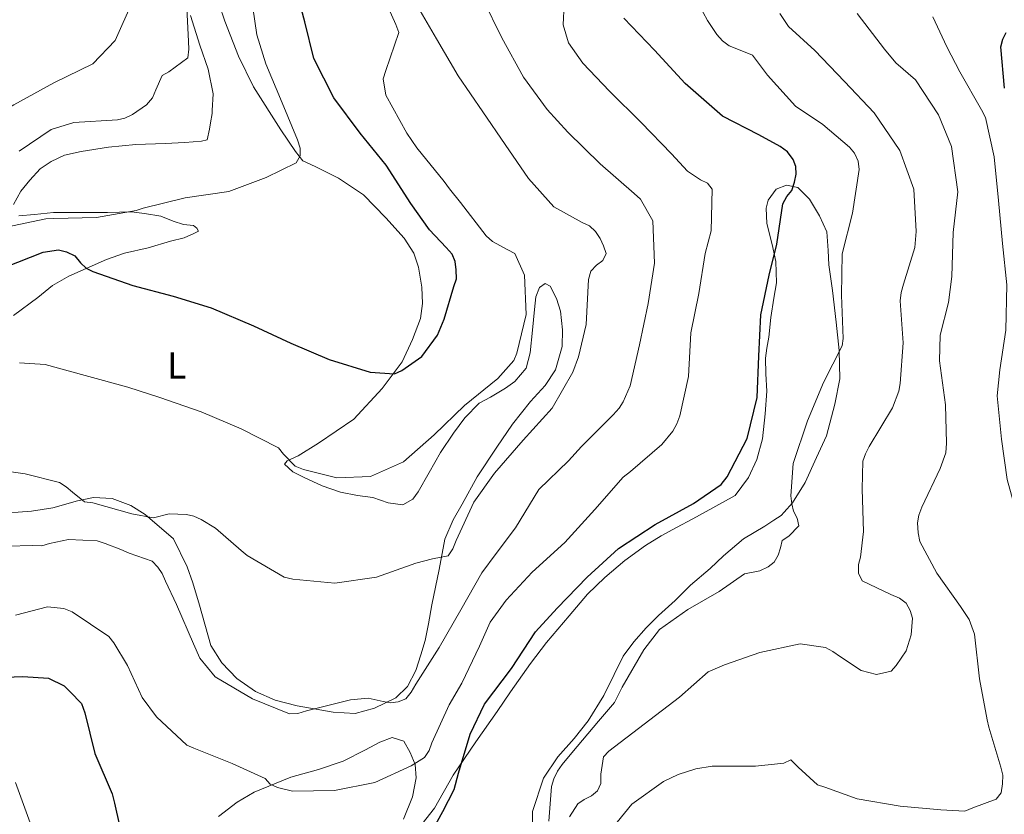
# Model space of a CAD drawing. Units: metres. Extents: x 621457 to 624919, y 4708674 to 4711047.
# Drawn here: x 622775 to 623038, y 4709246 to 4709458 of the extents above; entities that cross this region are included whole.
import ezdxf
from ezdxf.enums import TextEntityAlignment as Align

# ---------------------------------------------------------------- set-up
doc = ezdxf.new("R2010")
doc.units = ezdxf.units.M
doc.header["$MEASUREMENT"] = 0
for name, color, linetype, lineweight in [('Curva de nivel directora', 30, 'Continuous', 30), ('Curva de nivel intermedia', 30, 'Continuous', 0), ('Etiqueta de uso rústico', 92, 'Continuous', 0), ('Línea de cambio de uso (parcela vista)', 92, 'Continuous', 0)]:
    doc.layers.add(name, color=color, linetype=linetype, lineweight=lineweight)
doc.styles.add('Style-Arial', font='arial.ttf')

msp = doc.modelspace()

# ---------------------------------------------------------------- linework, layer by layer
at = {"layer": 'Curva de nivel directora', "color": 30, "linetype": 'Continuous', "lineweight": 30, "flags": 128}
for points, elevation in [([(622771.6699999998, 4709392.220000003), (622781.7599999994, 4709396.210000002), (622785.8299999997, 4709396.82), (622787.9299999987, 4709396.320000002), (622790.2199999996, 4709395.270000001), (622791.6999999993, 4709393.390000002), (622793.1799999991, 4709391.960000001), (622795.0099999995, 4709391.090000001), (622805.6, 4709387.369999999), (622816.3600000001, 4709384.480000001), (622826.480000001, 4709381.390000001), (622837.7300000007, 4709376.600000001), (622847.6999999996, 4709371.960000004), (622857.9399999989, 4709367.61), (622868.7999999997, 4709364.26), (622875.2500000005, 4709363.830000001), (622877.2300000007, 4709364.680000001), (622882.6100000008, 4709368.400000002), (622886.7699999983, 4709374.100000001), (622888.5099999994, 4709378.400000002), (622891.0800000001, 4709387.060000001), (622891.7699999984, 4709389.07), (622891.7300000003, 4709391.520000001), (622891.4100000008, 4709393.690000001), (622890.6500000008, 4709395.670000001), (622889.0799999994, 4709397.460000001), (622884.6399999983, 4709402.190000001), (622879.6200000001, 4709409.180000001), (622873.089999999, 4709419.410000001), (622866.1299999986, 4709427.910000001), (622859.1599999993, 4709437.310000001), (622853.7999999993, 4709447.830000001), (622851.459999999, 4709457.59), (622848.4399999994, 4709468.880000002)], 750.0000000000001), ([(622884.8999999998, 4709241.289999999), (622888.1499999996, 4709247.240000002), (622891.1400000004, 4709253.100000001), (622892.3299999994, 4709257.390000002), (622895.4099999995, 4709267.789999999), (622899.2599999985, 4709275.840000001), (622906.449999999, 4709285.310000001), (622912.8099999982, 4709295.039999999), (622918.5899999985, 4709301.4), (622926.6199999994, 4709309.619999999), (622934.9199999986, 4709317.300000001), (622944.6999999997, 4709323.640000002), (622954.9399999991, 4709329.260000002), (622962.2900000005, 4709334.290000001), (622963.8899999987, 4709336.32), (622969.1599999992, 4709346.57), (622971.8700000006, 4709357.51), (622972.3099999987, 4709368.490000002), (622972.8399999985, 4709379.480000001), (622975.0099999988, 4709390.050000002), (622977.0499999995, 4709398.34), (622978.6699999999, 4709409.070000002), (622979.7299999995, 4709411), (622981.0599999994, 4709412.650000001), (622981.8399999995, 4709414.850000001), (622982.2499999985, 4709416.940000001), (622982.13, 4709419.030000002), (622981.4599999995, 4709420.92), (622979.9699999986, 4709422.890000001), (622977.9500000002, 4709424.310000001), (622972.2699999984, 4709427.470000001), (622962.6500000004, 4709432.470000001), (622952.6999999994, 4709441.100000001), (622944.5599999989, 4709450.03), (622936.3400000001, 4709458.510000001)], 725.0000000000001), ([(623037.7399999991, 4709439.869999999), (623036.730000001, 4709450.930000002), (623037.2400000007, 4709452.930000001), (623038.1199999991, 4709454.76)], 700.0000000000001), ([(622764.7599999986, 4709282.730000001), (622776.3700000005, 4709283.199999999), (622783.1799999988, 4709282.689999999), (622787.2999999982, 4709280.670000001), (622788.959999999, 4709279.07), (622791.9199999983, 4709275.95)], 725.0000000000001), ([(622791.9199999983, 4709275.95), (622792.8700000006, 4709273.51), (622795.5100000004, 4709262.670000001), (622800.1500000005, 4709251.960000002), (622800.7400000006, 4709249.420000001), (622803.1999999993, 4709238.310000002)], 725.0000000000001)]:
    msp.add_lwpolyline(points, dxfattribs=dict(at, elevation=elevation))
at = {"layer": 'Curva de nivel intermedia', "color": 30, "linetype": 'Continuous', "lineweight": 0, "flags": 128}
for points, elevation in [([(622774.360000001, 4709299.5), (622782.9400000018, 4709301.739999999), (622787.2100000011, 4709301.269999998), (622789.4999999999, 4709300.400000001), (622799.2300000018, 4709293.859999998), (622800.5300000005, 4709292.16), (622804.1700000016, 4709286.140000001), (622808.1300000001, 4709277.59), (622811.9500000001, 4709272.4), (622819.9699999999, 4709264.92), (622821.8899999999, 4709264.039999999), (622832.0399999998, 4709259.96), (622840.8200000019, 4709256.029999998), (622842.200000001, 4709254.510000001), (622844.120000001, 4709253.640000001), (622848.1399999999, 4709252.619999999), (622859.2900000013, 4709252.81), (622870.0500000013, 4709254.91), (622879.7699999999, 4709259.339999998), (622883.2700000004, 4709261.58), (622884.5100000007, 4709263.42), (622885.2000000014, 4709265.519999999), (622889.8300000004, 4709275.579999999), (622893.180000001, 4709281.359999999), (622897.9000000017, 4709291.239999999), (622900.7900000019, 4709297.640000001), (622905.0400000009, 4709303.519999999), (622911.9800000011, 4709311), (622920.6500000014, 4709318.859999999), (622928.66, 4709327.619999998), (622936.2199999995, 4709336.28), (622938.1000000014, 4709337.769999999), (622946.5000000012, 4709344.99), (622949.4299999994, 4709348.490000002), (622950.490000001, 4709350.509999999), (622951.2700000011, 4709352.609999998), (622953.5300000008, 4709363.08), (622954.2300000006, 4709374.709999999), (622956.3200000004, 4709385.179999999), (622958.0400000014, 4709395.83), (622959.6500000008, 4709401.930000001), (622959.9100000003, 4709413.009999999), (622958.6100000015, 4709414.619999998), (622956.7800000008, 4709415.49), (622953.2900000017, 4709417.789999999), (622949.0400000004, 4709422.439999999), (622941.0000000005, 4709430.73), (622932.5, 4709439.109999999), (622925.4800000016, 4709446.52), (622921.6600000017, 4709451.990000002), (622920.22, 4709456.77), (622920.7499999999, 4709467.850000001)], 730), ([(622775.4400000006, 4709366.689999999), (622782.2500000012, 4709366.259999998), (622792.9199999997, 4709363.359999999), (622804.3200000013, 4709360.21), (622812.8100000005, 4709357.449999999), (622823.8500000001, 4709353.660000001), (622834.4600000005, 4709349.119999999), (622844.4400000006, 4709344.039999999), (622845.7300000003, 4709342.429999999), (622848.8799999997, 4709339.219999999), (622851.0700000002, 4709338.350000001), (622859.9100000004, 4709336.05), (622868.8900000014, 4709336.479999999), (622877.7100000014, 4709340.359999999), (622885.8400000007, 4709347.579999999), (622893.9600000011, 4709355.34), (622902.8200000013, 4709362.579999999), (622907.0900000005, 4709367.369999999), (622907.8700000006, 4709369.289999999), (622910.3200000003, 4709379.58), (622909.9500000017, 4709390.099999999), (622907.3099999996, 4709395.859999998), (622905.4800000011, 4709396.829999999), (622901.3600000017, 4709399.029999998), (622899.700000001, 4709400.539999999), (622892.8300000001, 4709409.399999999), (622889.9500000011, 4709413.069999999), (622888.5499999997, 4709415.039999999), (622881.2300000017, 4709423.990000002), (622878.620000001, 4709427.929999999), (622873.0000000017, 4709437.999999999), (622872.290000001, 4709442.34), (622872.9700000006, 4709444.619999999), (622876.4200000016, 4709454.749999999), (622875.6600000017, 4709456.83), (622871.3099999997, 4709466.640000001)], 745), ([(622916.4200000003, 4709244.650000001), (622917.0700000006, 4709253.829999999), (622917.7600000014, 4709255.930000001), (622918.7200000002, 4709257.939999999), (622919.9600000007, 4709259.689999999), (622922.54, 4709262.82), (622929.6500000001, 4709271.289999997), (622933.8300000001, 4709276.259999999), (622935.9300000012, 4709280.289999999), (622941.6599999998, 4709290.289999999), (622945.8200000017, 4709295.710000002), (622953.4400000015, 4709301.02), (622961.7100000017, 4709305.789999997), (622968.52, 4709310.54), (622972.5900000003, 4709311.34), (622974.7500000016, 4709312.369999998), (622976.360000001, 4709313.67), (622977.4200000005, 4709315.499999999), (622978.1100000012, 4709317.42), (622978.5300000014, 4709319.42), (622980.3200000017, 4709320.550000001), (622982.9900000006, 4709323.31), (622982.500000001, 4709325.390000001), (622981.5700000012, 4709327.189999999), (622981.0800000017, 4709329.179999999), (622980.8600000005, 4709331.26), (622981.4300000004, 4709339.890000001), (622985.2200000013, 4709351.300000001), (622989.4900000005, 4709361.449999998), (622994.4900000006, 4709371.24), (622994.7300000021, 4709373.239999998), (622994.3400000008, 4709384.759999999), (622994.5100000007, 4709395.74), (622997.230000001, 4709406.59), (622999.0200000014, 4709418.230000001), (622998.7100000005, 4709420.41), (622997.7600000006, 4709422.569999999), (622996.4599999997, 4709424.179999999), (622989.3699999999, 4709430.220000001), (622982.0300000017, 4709435.079999999), (622974.6199999999, 4709443.390000001), (622970.63, 4709448.67), (622968.6200000006, 4709449.460000001), (622964.4100000019, 4709451.199999999), (622962.6600000015, 4709452.529999999), (622961.0900000003, 4709454.220000001), (622958.6699999997, 4709457.9), (622952.8500000014, 4709468.689999999)], 720), ([(622698.4699999999, 4709465.470000002), (622705.5199999998, 4709457.060000001), (622710.6699999995, 4709452.710000001), (622719.6900000006, 4709445.88), (622728.4400000015, 4709438.230000001), (622734.13, 4709434.61), (622745.4199999999, 4709432.63), (622756.3299999998, 4709431.279999999), (622766.5900000016, 4709430.649999999), (622768.3799999997, 4709432.130000001), (622773.9500000019, 4709435.490000002), (622784.5500000013, 4709441.310000001), (622794.9900000017, 4709446.390000001), (622800.9599999996, 4709452.569999999), (622805.5799999998, 4709463.180000001)], 765.0000000000001), ([(622765.6799999997, 4709338.73), (622776.9600000005, 4709337.119999998), (622786.0700000012, 4709334.829999999), (622787.9100000006, 4709333.679999998), (622789.5700000015, 4709332.259999999), (622792.79, 4709329.680000001), (622794.9699999995, 4709329.449999999), (622805.3700000019, 4709326.460000001), (622811.1000000007, 4709325.470000001), (622815.2600000004, 4709326.539999999), (622819.8899999994, 4709326.349999999), (622821.8899999999, 4709325.84), (622823.8099999999, 4709324.970000001), (622827.6600000011, 4709322.67), (622834.4800000007, 4709316.720000001), (622836.0499999998, 4709315.380000001), (622845.9500000017, 4709309.659999999), (622848.2300000016, 4709309.06), (622859.4100000019, 4709307.989999999), (622870.5400000009, 4709309.640000002), (622881.0000000015, 4709313.359999998), (622885.4200000004, 4709314.529999999), (622889.5800000001, 4709315.33), (622890.8200000006, 4709317.16), (622891.6900000002, 4709319.359999999), (622896.4100000008, 4709329.599999999), (622901.9000000004, 4709337.319999999), (622909.5500000014, 4709346.159999999), (622917.2899999997, 4709354.650000001), (622922.7500000002, 4709364.269999999), (622924.3100000003, 4709368.289999999), (622926.3399999999, 4709376.949999999), (622926.9400000012, 4709388.930000001), (622927.5400000003, 4709391.119999998), (622929.0500000013, 4709392.779999998), (622930.7499999999, 4709393.99), (622931.6300000006, 4709395.82), (622930.9600000001, 4709397.899999999), (622930.0200000012, 4709399.88), (622928.8000000009, 4709401.67), (622927.2400000007, 4709403.190000001), (622925.2200000001, 4709404.149999999), (622917.7099999998, 4709408.279999999), (622910.9500000007, 4709415.869999998), (622904.7999999995, 4709424.930000001), (622898.8400000005, 4709433.630000001), (622892.230000001, 4709443.220000001), (622886.4400000019, 4709453.01), (622880.2599999994, 4709463.789999999)], 740.0000000000001), ([(622898.8300000015, 4709463.689999999), (622903.9099999999, 4709453.260000001), (622909.6299999997, 4709442.829999999), (622915.9500000008, 4709434.230000001), (622921.4100000013, 4709428.159999999), (622930.0900000005, 4709419.779999999), (622939.1200000007, 4709411.859999998), (622940.7800000014, 4709410.350000001), (622944.0600000004, 4709404.509999999), (622944.530000002, 4709393.269999999), (622942.810000001, 4709382.529999998), (622940.5500000013, 4709371.509999999), (622938.0299999999, 4709360.579999999), (622936.1900000004, 4709356.37), (622935.1399999998, 4709354.630000001), (622933.5300000005, 4709352.880000001), (622925.0600000013, 4709344.470000001), (622921.5900000001, 4709340.599999999), (622913.7400000002, 4709333.019999999), (622907.4800000016, 4709322.75), (622902.3400000008, 4709315.949999999), (622898.5200000008, 4709310.800000001), (622892.9800000021, 4709300.899999999), (622887.1700000007, 4709290.91), (622880.9900000005, 4709281.09), (622879.7600000009, 4709278.980000001), (622878.3400000016, 4709277.230000001), (622876.2600000007, 4709276.38), (622874.2699999991, 4709276.16), (622872.2700000008, 4709276.489999999), (622868.2600000009, 4709277.42), (622863.5500000014, 4709276.970000001), (622851.9000000017, 4709274.050000001), (622849.5500000003, 4709273.279999999), (622847.3799999999, 4709273.239999999), (622837.5100000015, 4709277.24), (622827.5100000014, 4709283.050000002), (622823.4299999999, 4709288.060000001), (622821.8200000006, 4709291.84), (622817.280000001, 4709302.380000001), (622814.3600000017, 4709308.589999998), (622813.4200000007, 4709310.570000002), (622812.300000001, 4709312.27), (622810.7300000018, 4709313.880000001), (622804.6100000021, 4709316.039999999), (622802.4200000014, 4709316.999999999), (622798.2199999993, 4709318.56), (622796.1100000015, 4709319.34), (622788.4900000019, 4709319.659999999), (622783.4300000013, 4709318.57), (622781.3500000006, 4709317.989999999), (622778.99, 4709318.039999999), (622772.1900000006, 4709317.92)], 735.0000000000001), ([(622819.5200000006, 4709410.699999998), (622831.2000000017, 4709412.359999998), (622841.1100000002, 4709416.069999999), (622849.120000001, 4709420.019999999), (622850.1800000007, 4709421.859999998), (622850.1400000004, 4709423.939999999), (622849.4699999997, 4709426.109999999), (622845.3900000006, 4709436.019999999), (622841.030000002, 4709446.380000001), (622838.6300000015, 4709454.140000002), (622837.0800000002, 4709465.09)], 755), ([(622775.3800000002, 4709423.07), (622783.8899999995, 4709428.84), (622789.9400000002, 4709430.759999999), (622801.5400000007, 4709431.420000001), (622803.5300000003, 4709431.91), (622805.5100000005, 4709432.849999999), (622809.2800000012, 4709435.459999999), (622810.8800000016, 4709437.300000002), (622811.74, 4709439.489999999), (622813.4000000006, 4709443.24), (622815.2000000001, 4709444.269999999), (622820.3099999996, 4709447.99), (622820.5399999998, 4709450.27), (622820.4100000003, 4709452.349999999), (622819.9499999997, 4709463.050000001)], 760), ([(622675.7699999994, 4709458.800000002), (622682.9199999997, 4709449.489999999), (622689.7999999997, 4709439.809999999), (622697.6699999997, 4709431.060000001), (622705.5300000008, 4709422.399999999), (622714.8499999993, 4709413.760000001), (622722.25, 4709406), (622730.2100000017, 4709396.789999999), (622732.1299999994, 4709395.92), (622742.8899999997, 4709393.109999999), (622751.4300000003, 4709392.26), (622755.6200000013, 4709391.519999998), (622757.9700000006, 4709391.739999999), (622759.9500000008, 4709392.869999998), (622761.1900000013, 4709394.52), (622767.6900000012, 4709401.440000001), (622769.7699999999, 4709402.300000001), (622771.9300000013, 4709402.88), (622782.4200000011, 4709405.060000001), (622784.6000000003, 4709405.189999999), (622795.9300000005, 4709405.479999999), (622806.5200000008, 4709407.300000001), (622808.4100000019, 4709407.970000002), (622819.5200000006, 4709410.699999998)], 755), ([(622921.9299999999, 4709245.750000001), (622924.1400000005, 4709249.24), (622925.7499999999, 4709250.440000001), (622927.7300000002, 4709251.390000001), (622929.3399999995, 4709252.689999999), (622930.2100000012, 4709254.699999998), (622930.2600000005, 4709257.15), (622930.9100000008, 4709261.789999999), (622932.3300000002, 4709263.259999999), (622941.7300000014, 4709270.51), (622951.2199999997, 4709277.66), (622958.8200000017, 4709284.42), (622963.1399999999, 4709286.310000001), (622972.6100000005, 4709289.560000001), (622983.2800000012, 4709291.829999999), (622990.0100000014, 4709290.859999998), (622992.0200000008, 4709289.810000001), (622994.0400000013, 4709288.390000002), (622999.550000001, 4709284.770000001), (623003.6500000004, 4709283.659999999), (623007.5400000019, 4709284.550000001), (623008.8700000017, 4709286.109999999), (623011.5300000015, 4709289.969999999), (623012.9000000019, 4709294.259999999), (623013.1900000002, 4709298.710000001), (623012.6100000012, 4709300.79), (623011.4900000015, 4709302.67), (623009.7400000012, 4709303.999999999), (623007.4500000002, 4709305.05), (622999.77, 4709308.640000001), (622998.8200000002, 4709310.71), (622998.8700000015, 4709312.980000001), (622999.3800000012, 4709314.980000001), (623000.1700000003, 4709321.800000001), (622999.7900000003, 4709333.05), (623000.0200000004, 4709340.489999999), (623000.7100000011, 4709342.500000001), (623001.6800000012, 4709344.420000001), (623007.8500000002, 4709354.779999998), (623009.5800000003, 4709359.170000001), (623009.9100000011, 4709361.260000001), (623010.7200000002, 4709372.069999999), (623009.890000001, 4709383.220000001), (623010.2100000007, 4709385.489999999), (623010.8099999996, 4709387.680000001), (623013.8099999992, 4709397.439999999), (623014.1900000015, 4709401.710000001), (623013.540000001, 4709412.949999999), (623009.8200000017, 4709423.32), (623003.02, 4709433.279999998), (622995.0700000017, 4709441.66), (622987.2100000005, 4709449.960000001), (622980.2000000011, 4709456.279999998), (622977.8699999999, 4709459.779999998)], 715.0000000000001), ([(623035.4500000002, 4709250.469999999), (623036.7800000003, 4709252.220000001), (623037.1900000015, 4709254.58), (623037.2400000007, 4709256.849999999), (623036.7500000012, 4709259.019999999), (623033.5700000006, 4709269.67), (623033.0800000011, 4709271.659999998), (623031.0800000007, 4709282.509999998), (623029.6900000002, 4709294.470000001), (623028.2599999997, 4709298.34), (623026.02, 4709301.84), (623019.69, 4709310.71), (623015.1900000006, 4709319.160000001), (623014.6900000023, 4709321.420000001), (623014.5600000003, 4709324.140000001), (623014.8799999999, 4709326.140000002), (623015.6599999999, 4709328.24), (623020.5599999995, 4709338.58), (623022.1200000019, 4709342.789999999), (623022.2600000005, 4709345.33), (623021.99, 4709355.579999999), (623020.4200000009, 4709367.250000001), (623020.5700000006, 4709374.059999999), (623022.7800000012, 4709382.81), (623023.6500000008, 4709389.720000001), (623024.0799999998, 4709401.429999999), (623025.2500000012, 4709412.249999999), (623023.5900000003, 4709424.38), (623020.1799999995, 4709432.76), (623014.0199999993, 4709442.09), (623008.7700000012, 4709446.62), (623005.8000000005, 4709450.289999997), (622998.4700000014, 4709459.779999998)], 710.0000000000001), ([(623041.6200000016, 4709322.619999998), (623041.4000000004, 4709324.710000001), (623038.4000000008, 4709335.63), (623036.9400000012, 4709346.400000001), (623035.7400000008, 4709357.91), (623036.4299999992, 4709364.899999999), (623038.060000001, 4709375.460000001), (623038.3, 4709387.529999998), (623037.2000000004, 4709398.489999999), (623036.0899999995, 4709409.989999999), (623034.980000001, 4709421.59), (623032.6200000006, 4709432.070000002), (623031.5800000011, 4709434.140000001), (623025.7800000008, 4709444.199999999), (623022.4000000014, 4709450.859999999), (623018.6300000006, 4709458.869999998)], 705), ([(622931.4600000007, 4709240.560000001), (622938.4800000014, 4709249.13), (622946.9000000014, 4709255.17), (622950.8600000021, 4709257.060000001), (622955.5500000014, 4709258.59), (622959.8899999999, 4709259.300000001), (622971.4200000013, 4709259.32), (622978.9400000004, 4709260.09), (622980.8300000014, 4709260.939999999), (622982.7699999993, 4709258.980000001), (622987.9300000003, 4709254.350000001), (622989.8500000003, 4709253.659999999), (622998.5200000006, 4709250.55), (623009.9000000021, 4709248.659999998), (623020.8000000009, 4709247.669999998), (623027.1599999999, 4709247.329999999), (623029.3200000013, 4709248.180000001), (623035.4500000002, 4709250.469999999)], 710.0000000000001), ([(622774.4200000013, 4709254.949999998), (622778.3300000007, 4709244.220000001)], 720)]:
    msp.add_lwpolyline(points, dxfattribs=dict(at, elevation=elevation))
at = {"layer": 'Línea de cambio de uso (parcela vista)', "color": 92, "linetype": 'Continuous', "lineweight": 0, "extrusion": (-0.0414441917209774, -0.0945129720076414, 0.994660583865108), "elevation": -470161.5186120998, "flags": 128}
msp.add_lwpolyline([(-1320860.95317962, 4538824.200562957), (-1320861.583919923, 4538826.623034148), (-1320861.867432275, 4538827.398224929)], dxfattribs=at)
at = {"layer": 'Línea de cambio de uso (parcela vista)', "color": 92, "linetype": 'Continuous', "lineweight": 0, "extrusion": (0.2691918438939265, -0.05407347093801383, 0.9615673720138925), "elevation": -86256.19950893012, "flags": 128}
msp.add_lwpolyline([(4739787.035963737, 304700.7400598495), (4739786.039193539, 304701.3592118289), (4739784.382590756, 304703.0709849489)], dxfattribs=at)
at = {"layer": 'Línea de cambio de uso (parcela vista)', "color": 92, "linetype": 'Continuous', "lineweight": 0}
for points in [[(622827.0700000003, 4709466.74, 760.0200000000042), (622830.1500000004, 4709457.720000001, 759.6000000000058), (622833.75, 4709448.4, 758.5500000000029), (622837.75, 4709440.230000001, 757.6000000000058), (622845.0499999998, 4709428.779999999, 755.9199999999983), (622848.9000000004, 4709423.01, 755.2899999999936), (622850.9299999997, 4709420.539999999, 754.6600000000036), (622854.1900000004, 4709419.029999999, 754.2400000000052), (622860.4000000004, 4709415.91, 754.029999999999), (622867.0499999998, 4709411.439999999, 753.1900000000023), (622872.9900000002, 4709405.390000001, 752.7700000000042), (622877.8899999997, 4709399.949999999, 752.25), (622880.4600000001, 4709395.930000001, 751.929999999993), (622881.6699999999, 4709392.189999999, 751.7200000000012), (622882.5999999996, 4709386.890000001, 751.7200000000012), (622882.7800000003, 4709382.51, 751.6199999999953), (622882.2300000006, 4709378.539999999, 751.6199999999953), (622880.1299999999, 4709372.980000001, 751.1999999999972), (622877.3200000003, 4709366.980000001, 750.570000000007), (622872.0199999996, 4709359.9, 749.3099999999977), (622864.4500000002, 4709351.74, 748.0500000000029), (622855.0700000003, 4709345.310000001, 746.679999999993), (622849.5999999996, 4709341.99, 745.529999999999), (622846.7000000002, 4709340.58, 744.6900000000023), (622845.9900000002, 4709339.730000001, 744.6900000000023), (622848.2100000001, 4709337.680000001, 744.7899999999936), (622851.2699999996, 4709336.17, 744.5800000000019), (622856, 4709333.960000001, 744.4799999999959), (622860.9299999997, 4709332.279999999, 744.2700000000042), (622865.4299999997, 4709331.42, 744.0599999999977), (622869.5099999999, 4709330.859999999, 743.6399999999995), (622873.5999999996, 4709329.470000001, 743.1100000000006), (622877.4699999997, 4709328.92, 742.8999999999943), (622880.1500000004, 4709330.42, 742.8999999999943), (622881.5800000001, 4709332.33, 743.1100000000006), (622884.5099999999, 4709337.49, 743.529999999999), (622887.5499999998, 4709342.859999999, 743.8500000000058), (622891, 4709348.029999999, 744.4799999999959), (622894.0599999996, 4709352.050000001, 744.4799999999959), (622897.8499999996, 4709355.980000001, 744.3699999999953), (622900.8499999996, 4709357.59, 744.0599999999977), (622904.8700000001, 4709359.960000001, 743.6399999999995), (622907.3399999999, 4709361.77, 743.6399999999995), (622910.3099999996, 4709365.27, 743.6399999999995), (622911.3799999999, 4709369.350000001, 743.8500000000058), (622912, 4709375.41, 744.0599999999977), (622912.5300000003, 4709380.949999999, 744.3699999999953), (622912.8899999997, 4709384.289999999, 744.3699999999953), (622913.8899999997, 4709386.82, 744.3699999999953), (622915.4400000004, 4709387.890000001, 744.2700000000042), (622916.7000000002, 4709387.180000001, 744.1600000000036), (622918.4299999997, 4709383.869999999, 744.0599999999977), (622919.5300000003, 4709380.449999999, 743.7400000000052), (622920.0300000003, 4709375.560000001, 743.529999999999), (622919.9000000004, 4709371.07, 743.0099999999949), (622918.1299999999, 4709364.880000001, 742.8000000000029), (622915.3899999997, 4709360.66, 742.8999999999943), (622911.5, 4709356.42, 743.320000000007), (622906.7100000001, 4709350.390000001, 743.320000000007), (622902.54, 4709344.27, 743.2200000000012), (622897.2599999999, 4709336.359999999, 742.5899999999965), (622893.3200000003, 4709329.09, 742.2700000000042), (622890.8899999997, 4709324.880000001, 741.5399999999936), (622888.6799999997, 4709319.730000001, 740.9100000000036), (622887.1600000003, 4709311.67, 739.3300000000019), (622885.2400000002, 4709302.25, 737.8600000000006), (622884.3899999997, 4709297.230000001, 737.0200000000042), (622883.4199999999, 4709292.730000001, 736.7100000000065), (622882.3399999999, 4709288.949999999, 736.2899999999936), (622880.9600000001, 4709284.76, 735.9700000000012), (622878.7400000002, 4709280.550000001, 735.6600000000036), (622875.6600000003, 4709277.470000001, 735.2400000000052), (622869.9699999997, 4709274.76, 734.820000000007), (622864.7800000003, 4709273.310000001, 734.7100000000065), (622858.9400000004, 4709273.630000001, 734.820000000007), (622849.4199999999, 4709275.34, 735.029999999999), (622843.5499999998, 4709276.9, 735.2400000000052), (622838.29, 4709279.210000001, 735.2400000000052), (622833.3300000001, 4709282.67, 735.6600000000036), (622829.2999999998, 4709286.77, 735.9700000000012), (622826.4000000004, 4709291.41, 736.5), (622823.3899999997, 4709302.210000001, 737.6499999999943), (622821.6200000001, 4709308.119999999, 738.070000000007), (622820.0800000001, 4709312.369999999, 738.3899999999995), (622816.4100000003, 4709319.810000001, 739.3300000000019)], [(622826.7699999996, 4709433.970000001, 757.679999999993), (622827.04, 4709438.369999999, 758.1300000000047), (622825.6799999997, 4709444.92, 758.6499999999943), (622823.4800000006, 4709451.350000001, 758.9700000000012), (622820.9400000004, 4709459.230000001, 759.6999999999972)], [(622773.8499999996, 4709408.859999999, 756.2400000000052), (622775.7699999996, 4709412.439999999, 756.5500000000029), (622778.2199999997, 4709415.4, 756.9700000000012), (622780.9900000002, 4709418.369999999, 757.5), (622783.8700000001, 4709420.4, 757.6000000000058), (622787.3899999997, 4709422.029999999, 757.9199999999983), (622791.8499999996, 4709423.050000001, 757.9199999999983), (622799.1299999999, 4709424.220000001, 757.6000000000058), (622806.4199999999, 4709424.869999999, 757.2899999999936), (622814.2400000002, 4709425.109999999, 757.179999999993), (622819.4500000002, 4709425.41, 757.0800000000019), (622823.9299999997, 4709425.800000001, 756.9700000000012), (622825.3799999999, 4709426.140000001, 756.8699999999953), (622826.0599999996, 4709428.970000001, 757.179999999993), (622826.3300000001, 4709430.689999999, 757.3500000000058)], [(622976.9699999997, 4709388.029999999, 724.529999999999), (622976.8700000001, 4709393.76, 724.8399999999965), (622975.8499999996, 4709398.230000001, 725.4700000000012), (622974.3899999997, 4709403.84, 725.679999999993), (622974.2199999997, 4709407.9, 726.2100000000065), (622974.7999999998, 4709410.100000001, 726), (622976.9400000004, 4709412.960000001, 725.679999999993), (622979.6399999997, 4709414.050000001, 725.1600000000036), (622982.6699999999, 4709413.470000001, 724.529999999999), (622985.75, 4709410.289999999, 723.4799999999959), (622988.4400000004, 4709405.859999999, 722.7400000000052), (622990.3899999997, 4709401.619999999, 722.2200000000012), (622990.79, 4709396.619999999, 721.8000000000029), (622990.9600000001, 4709392.859999999, 721.6900000000023), (622991.9199999999, 4709386, 721.3800000000047), (622992.9000000004, 4709377.57, 720.8500000000058), (622993.6600000003, 4709369.970000001, 719.6999999999972), (622993.8899999997, 4709362.460000001, 719.4900000000052), (622992.5499999998, 4709355.76, 719.279999999999), (622990.2999999998, 4709347.279999999, 719.070000000007), (622987.6900000004, 4709341.49, 719.070000000007), (622984.6799999997, 4709334.869999999, 719.279999999999), (622981.2300000006, 4709329.390000001, 719.8000000000029), (622979.04, 4709326.960000001, 720.2599999999949)], [(622773.8499999996, 4709379.350000001, 747.5200000000042), (622780.3399999999, 4709384.15, 748.3600000000006), (622784.2400000002, 4709387.350000001, 749.3099999999977), (622788.5800000001, 4709389.83, 749.5200000000042), (622798.6200000001, 4709394.279999999, 750.4600000000065), (622803.3899999997, 4709395.930000001, 751.0899999999965), (622809.7199999997, 4709397.390000001, 751.6199999999953), (622815.6399999997, 4709399.17, 752.4600000000065), (622819.2699999996, 4709400.060000001, 752.8800000000047), (622821.8600000005, 4709401.15, 753.1900000000023), (622823.0999999996, 4709401.800000001, 753.1900000000023), (622822.6699999999, 4709402.630000001, 753.5099999999949), (622821.8200000003, 4709403.34, 753.6100000000006), (622819.0999999996, 4709403.609999999, 754.029999999999), (622816.3799999999, 4709404.5, 754.2400000000052), (622813.1200000001, 4709405.800000001, 754.5599999999977), (622808.7300000006, 4709406.550000001, 754.8699999999953), (622805.2800000003, 4709406.91, 755.1900000000023), (622798.9199999999, 4709406.800000001, 755.3999999999943), (622792.04, 4709406.779999999, 755.5), (622784.5300000003, 4709406.75, 755.6100000000006), (622779.4299999997, 4709406.25, 755.820000000007), (622775.2599999999, 4709405.859999999, 756.029999999999)], [(622881.7000000002, 4709242.640000001, 726.2100000000065), (622885.9800000006, 4709248.140000001, 725.8899999999995), (622890.9400000004, 4709256.880000001, 725.0500000000029), (622896.9299999997, 4709265.74, 724.529999999999), (622902.6299999999, 4709273.880000001, 724.320000000007), (622906.1900000004, 4709279.050000001, 724.2100000000065), (622911.4800000006, 4709286.65, 724.320000000007), (622915.7599999999, 4709292.25, 724.2100000000065), (622921.79, 4709299.350000001, 724.2100000000065), (622926.7000000002, 4709305.07, 724.320000000007), (622931.3099999996, 4709309.529999999, 724.320000000007), (622936.6500000004, 4709314.109999999, 724.4199999999983), (622942.1100000005, 4709318.060000001, 724.4199999999983), (622946.3399999999, 4709320.640000001, 724.320000000007), (622950.3700000001, 4709322.9, 724.2100000000065), (622954.7100000001, 4709325.17, 723.8999999999943), (622960.0800000001, 4709328.08, 723.5800000000019), (622965.9699999997, 4709331.41, 723.2700000000042), (622969.54, 4709336.17, 722.8500000000058), (622971.7400000002, 4709341.01, 722.6399999999995), (622973.3200000003, 4709346.460000001, 722.6399999999995), (622974.0300000003, 4709353.140000001, 722.6399999999995), (622974.4500000002, 4709359.199999999, 722.7400000000052), (622974.1600000003, 4709363.779999999, 723.3699999999953), (622974.0899999999, 4709367.949999999, 723.7899999999936), (622974.4600000001, 4709370.67, 723.8999999999943), (622974.9299999997, 4709373.600000001, 723.8999999999943), (622975.4600000001, 4709378.82, 724), (622976.3099999996, 4709383.949999999, 724.6300000000047), (622976.9699999997, 4709388.029999999, 724.529999999999)], [(622816.4100000003, 4709319.810000001, 739.3300000000019), (622808.8899999997, 4709326.350000001, 740.1699999999983), (622805.0899999999, 4709328.689999999, 740.279999999999), (622800.1600000003, 4709330.58, 740.4900000000052), (622795.1500000004, 4709330.810000001, 740.1699999999983), (622790.8799999999, 4709330, 739.8600000000006), (622784.3499999996, 4709328.109999999, 739.5399999999936), (622778.6299999999, 4709327.180000001, 739.1199999999953), (622775.0899999999, 4709326.91, 739.1199999999953), (622771.9600000001, 4709326.850000001, 738.9100000000036), (622766.9400000004, 4709327.289999999, 738.8099999999977), (622764.4400000004, 4709327.350000001, 738.6999999999972), (622759.4600000001, 4709326.109999999, 738.6999999999972), (622755.2999999998, 4709325.100000001, 738.6999999999972), (622747.7999999998, 4709324.76, 738.6000000000058), (622738.2100000001, 4709324.59, 738.6000000000058), (622728.4100000003, 4709324.42, 738.6000000000058), (622718.0700000003, 4709325.07, 738.6000000000058), (622713.1500000004, 4709326.230000001, 738.6000000000058), (622704.54, 4709329.109999999, 738.9100000000036), (622700.0899999999, 4709332.100000001, 739.1600000000036)], [(622976.3200000003, 4709324.800000001, 720.8999999999943), (622973.9400000004, 4709323.210000001, 721.4799999999959), (622968.2599999999, 4709319.880000001, 721.5899999999965), (622962.9100000003, 4709315.300000001, 721.5899999999965), (622959.3200000003, 4709311.9, 722.0099999999949), (622954.0800000001, 4709307.529999999, 722.0099999999949), (622949.9800000006, 4709303.390000001, 722.0099999999949), (622945.5700000003, 4709299.449999999, 721.8999999999943), (622942.29, 4709296.16, 721.8000000000029), (622939.0199999996, 4709292.449999999, 721.6900000000023), (622936.1699999999, 4709288.550000001, 721.0599999999977), (622933.75, 4709283.710000001, 720.75), (622931.0300000003, 4709278.130000001, 720.6399999999995), (622926.8700000001, 4709271.380000001, 720.3300000000019), (622923.0999999996, 4709266.619999999, 720.429999999993), (622918.7999999998, 4709261.75, 720.6399999999995), (622914.9400000004, 4709256.050000001, 720.6399999999995), (622912.0700000003, 4709247.24, 720.6399999999995), (622911.9699999997, 4709240.869999999, 720.5399999999936)], [(622828.4500000002, 4709245.869999999, 728.9400000000023), (622833.3899999997, 4709249.710000001, 729.3600000000006), (622837.9299999997, 4709252.4, 729.6699999999983), (622847.6699999999, 4709256.33, 730.6199999999953), (622855.0300000003, 4709258.439999999, 731.0399999999936), (622861.6699999999, 4709260.640000001, 731.1399999999995), (622867.5599999996, 4709263.66, 731.3500000000058), (622871.3799999999, 4709265.710000001, 731.3500000000058), (622874.7000000002, 4709266.92, 731.25), (622877.7400000002, 4709265.930000001, 731.0399999999936), (622879.4600000001, 4709262.930000001, 730.6199999999953), (622880.7699999996, 4709259.720000001, 730.1999999999972), (622881.04, 4709256.180000001, 729.25), (622880.0899999999, 4709251.16, 728.5200000000042), (622877.6900000004, 4709245.17, 727.570000000007)]]:
    msp.add_polyline3d(points, dxfattribs=at)

# ---------------------------------------------------------------- texts
at = {"layer": 'Etiqueta de uso rústico', "color": 92, "linetype": 'Continuous', "lineweight": 0, "style": 'Style-Arial'}
msp.add_text('L', height=7.000000000000002, dxfattribs=at).set_placement((622817.3013906141, 4709366.009980002, 746.6999999999972), align=Align.MIDDLE_CENTER)

doc.saveas('drawing.dxf')
